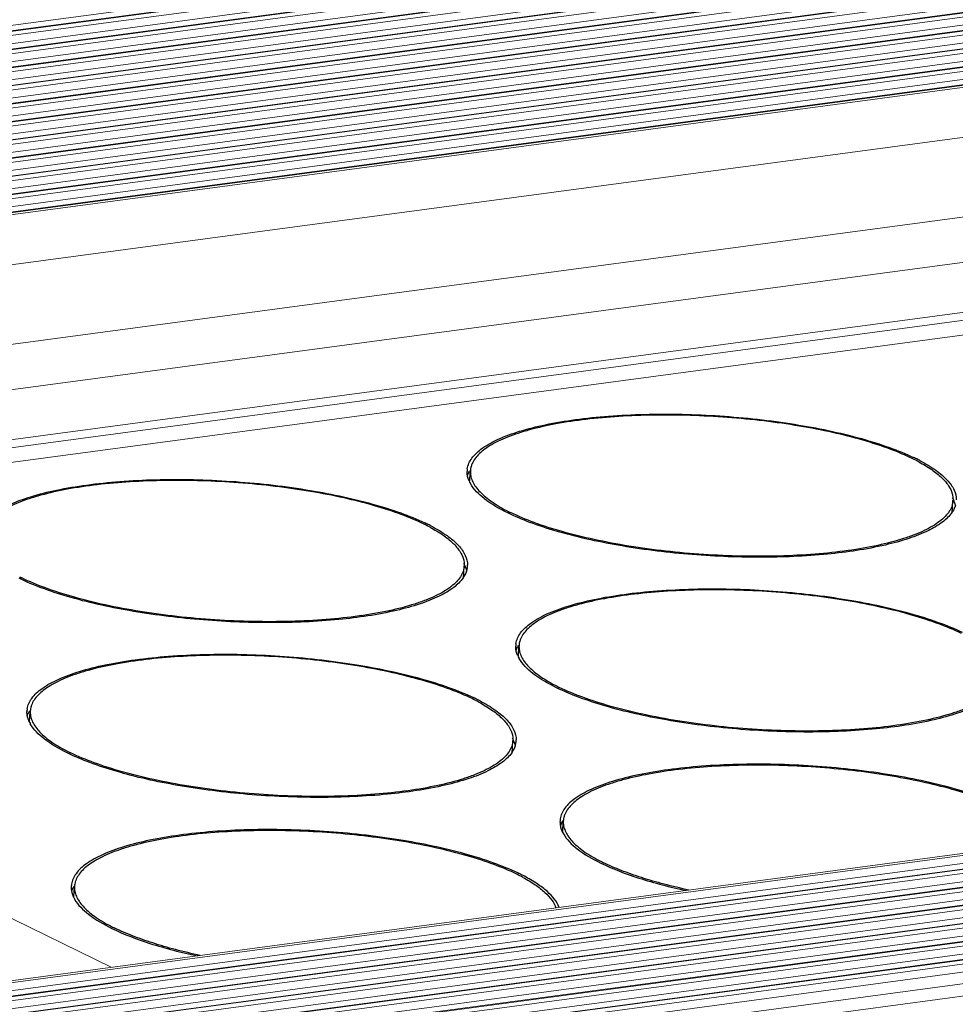
# Model space of a CAD drawing. Units: millimetres. Extents: x 24035 to 26347, y -13511 to -11876.
# Drawn here: x 24607 to 24633, y -13236 to -13209 of the extents above; entities that cross this region are included whole.
import ezdxf

# ---------------------------------------------------------------- set-up
doc = ezdxf.new("R2010")
doc.units = ezdxf.units.MM
doc.header["$LTSCALE"] = 50
doc.layers.get('0').update_dxf_attribs({"lineweight": 18})
doc.layers.add('02___PRT_ALL_AXES', color=7, linetype='Continuous')

msp = doc.modelspace()

# ---------------------------------------------------------------- linework, layer by layer
at = {"color": 7, "linetype": 'Continuous'}
for p, q in [((24149.54, -13270.487), (25183.98, -13132.097)), ((25184.425, -13132.184), (24149.792, -13270.6)), ((25184.473, -13132.193), (24149.84, -13270.609)), ((24150.017, -13270.696), (25184.65, -13132.28)), ((24150.326, -13270.872), (25184.767, -13132.482)), ((25185.212, -13132.57), (24150.579, -13270.986)), ((25185.26, -13132.578), (24150.627, -13270.994)), ((24150.804, -13271.081), (25185.437, -13132.665)), ((24151.113, -13271.257), (25185.554, -13132.867)), ((25185.999, -13132.955), (24151.366, -13271.371)), ((25186.047, -13132.963), (24151.414, -13271.379)), ((24151.591, -13271.466), (25186.224, -13133.05)), ((24151.9, -13271.642), (25186.341, -13133.252)), ((25186.786, -13133.34), (24152.152, -13271.756)), ((25186.833, -13133.348), (24152.2, -13271.765)), ((24152.378, -13271.851), (25187.011, -13133.435)), ((24152.687, -13272.027), (25187.128, -13133.637)), ((25187.572, -13133.725), (24152.939, -13272.141)), ((25187.62, -13133.734), (24152.987, -13272.15)), ((24153.164, -13272.236), (25187.798, -13133.82)), ((24153.474, -13272.413), (25187.914, -13134.022)), ((25188.359, -13134.11), (24153.726, -13272.526)), ((25188.407, -13134.119), (24153.774, -13272.535)), ((24153.951, -13272.622), (25188.584, -13134.206)), ((24154.26, -13272.798), (25188.701, -13134.407)), ((25189.146, -13134.495), (24154.513, -13272.911)), ((25189.194, -13134.504), (24154.561, -13272.92)), ((24154.738, -13273.007), (25189.371, -13134.591)), ((24155.047, -13273.183), (25189.488, -13134.792)), ((25189.933, -13134.88), (24155.3, -13273.296)), ((25189.981, -13134.889), (24155.348, -13273.305)), ((24155.525, -13273.392), (25190.158, -13134.976)), ((24155.834, -13273.568), (25190.275, -13135.178)), ((25190.72, -13135.265), (24156.086, -13273.682)), ((25190.767, -13135.274), (24156.134, -13273.69)), ((24156.312, -13273.777), (25190.945, -13135.361)), ((24156.621, -13273.953), (25191.062, -13135.563)), ((25191.506, -13135.651), (24156.873, -13274.067)), ((25191.554, -13135.659), (24156.921, -13274.075)), ((24157.098, -13274.162), (25191.732, -13135.746)), ((24157.215, -13274.364), (25191.848, -13135.948)), ((25192.293, -13136.036), (24157.66, -13274.452)), ((25192.341, -13136.044), (24157.708, -13274.46)), ((24157.797, -13274.504), (25192.43, -13136.088)), ((25192.345, -13137.451), (24157.712, -13275.867)), ((24156.761, -13278.149), (25190.168, -13139.897)), ((25185.446, -13141.754), (24165.18, -13278.249)), ((25185.26, -13143.349), (24165.134, -13279.824)), ((25185.231, -13143.135), (24165.254, -13279.591)), ((25185.36, -13143.734), (24165.216, -13280.212)), ((24191.039, -13290.776), (25225.672, -13152.36)), ((24191.127, -13290.819), (25225.761, -13152.403)), ((24191.244, -13291.021), (25225.877, -13152.605)), ((25226.322, -13152.693), (24191.689, -13291.109)), ((25226.37, -13152.702), (24191.737, -13291.118)), ((24191.914, -13291.204), (25226.547, -13152.788)), ((24192.223, -13291.381), (25226.664, -13152.99)), ((25227.109, -13153.078), (24192.476, -13291.494)), ((25227.157, -13153.087), (24192.524, -13291.503)), ((24192.701, -13291.59), (25227.334, -13153.174)), ((24193.01, -13291.766), (25227.451, -13153.375)), ((25227.896, -13153.463), (24193.263, -13291.879)), ((25227.944, -13153.472), (24193.31, -13291.888)), ((24193.488, -13291.975), (25228.121, -13153.559)), ((24193.797, -13292.151), (25228.238, -13153.76)), ((25228.683, -13153.848), (24194.049, -13292.264)), ((25228.73, -13153.857), (24194.097, -13292.273)), ((24194.275, -13292.36), (25228.908, -13153.944)), ((24194.584, -13292.536), (25229.025, -13154.146)), ((25229.469, -13154.233), (24194.836, -13292.65)), ((25229.517, -13154.242), (24194.884, -13292.658)), ((24195.061, -13292.745), (25229.695, -13154.329)), ((24195.371, -13292.921), (25229.811, -13154.531)), ((25230.256, -13154.619), (24195.623, -13293.035)), ((25230.304, -13154.627), (24195.671, -13293.043)), ((24195.848, -13293.13), (25230.481, -13154.714)), ((24196.248, -13293.294), (25230.598, -13154.916)), ((25230.92, -13155.185), (24196.698, -13293.546)), ((25231.155, -13155.487), (24197.233, -13293.808)), ((24604.569, -13232.127), (24609.905, -13234.739))]:
    msp.add_line(p, q, dxfattribs=at)
at = {"layer": '02___PRT_ALL_AXES', "color": 7, "linetype": 'Continuous'}
for p, q in [((24619.583, -13221.342), (24619.585, -13221.337)), ((24619.606, -13221.581), (24619.621, -13221.341)), ((24632.657, -13222.454), (24632.678, -13222.113)), ((24632.678, -13222.111), (24632.678, -13222.113)), ((24632.701, -13222.35), (24632.699, -13222.354)), ((24619.435, -13224.223), (24619.456, -13223.882)), ((24619.456, -13223.88), (24619.456, -13223.882)), ((24619.479, -13224.119), (24619.477, -13224.123)), ((24620.899, -13226.07), (24620.901, -13226.065)), ((24620.922, -13226.309), (24620.937, -13226.069)), ((24607.677, -13227.839), (24607.679, -13227.834)), ((24607.7, -13228.078), (24607.715, -13227.838)), ((24620.751, -13228.951), (24620.772, -13228.61)), ((24620.772, -13228.607), (24620.772, -13228.61)), ((24620.796, -13228.847), (24620.793, -13228.851)), ((24622.12, -13231.053), (24622.135, -13230.813)), ((24608.898, -13232.821), (24608.913, -13232.581))]:
    msp.add_line(p, q, dxfattribs=at)
for centre, radius, start, end in [((24629.415, -13225.429), 4.95, 61.7993, 63.9324), ((24629.258, -13225.889), 5.474, 63.9209, 64.5328), ((24629.454, -13225.492), 5.032, 62.3258, 63.9341), ((24620.076, -13221.334), 0.543, 176.4569, 179.233), ((24620.076, -13221.334), 0.543, 171.5053, 176.4513), ((24620.22, -13221.669), 0.716, 149.89, 152.458), ((24620.158, -13221.339), 0.536, 176.467, 179.9062), ((24620.316, -13221.26), 0.796, 203.7124, 208.6307), ((24620.375, -13221.229), 0.862, 208.5815, 209.5872), ((24622.975, -13217.811), 5.151, 243.2114, 243.9215), ((24616.193, -13227.198), 4.95, 61.7993, 63.9324), ((24616.036, -13227.658), 5.474, 63.9209, 64.5328), ((24616.232, -13227.261), 5.032, 62.3258, 63.9341), ((24618.98, -13223.85), 0.567, 341.9885, 351.4348), ((24619.003, -13223.854), 0.543, 351.5053, 356.4513), ((24619.003, -13223.854), 0.543, 356.4569, 359.2378), ((24609.753, -13219.58), 5.151, 243.2114, 243.9215), ((24621.392, -13226.062), 0.543, 176.4569, 179.233), ((24621.393, -13226.062), 0.543, 171.5053, 176.4513), ((24621.536, -13226.396), 0.716, 149.89, 152.458), ((24621.474, -13226.067), 0.536, 176.467, 179.9062), ((24621.633, -13225.988), 0.796, 203.7124, 208.6307), ((24621.691, -13225.957), 0.862, 208.5815, 209.5872), ((24624.291, -13222.539), 5.151, 243.2114, 243.9215), ((24617.509, -13231.925), 4.95, 61.7993, 63.9324), ((24617.352, -13232.386), 5.474, 63.9209, 64.5328), ((24617.548, -13231.989), 5.032, 62.3258, 63.9341), ((24608.17, -13227.831), 0.543, 176.4569, 179.233), ((24608.171, -13227.831), 0.543, 171.5053, 176.4513), ((24608.314, -13228.165), 0.716, 149.89, 152.458), ((24608.253, -13227.836), 0.536, 176.467, 179.9062), ((24608.411, -13227.757), 0.796, 203.7124, 208.6307), ((24608.469, -13227.726), 0.862, 208.5815, 209.5872), ((24620.319, -13228.582), 0.543, 351.5053, 356.4513), ((24620.319, -13228.582), 0.543, 356.4569, 359.2378), ((24620.296, -13228.578), 0.567, 341.9885, 351.4348), ((24611.069, -13224.308), 5.151, 243.2114, 243.9215), ((24622.59, -13230.806), 0.543, 171.5053, 176.4513), ((24622.59, -13230.806), 0.543, 176.4569, 179.233), ((24622.734, -13231.14), 0.716, 149.89, 152.458), ((24622.672, -13230.811), 0.536, 176.467, 179.9062), ((24622.83, -13230.732), 0.796, 203.7124, 208.6307), ((24622.889, -13230.701), 0.862, 208.5815, 209.5872), ((24625.489, -13227.282), 5.151, 243.2114, 243.9215), ((24618.707, -13236.669), 4.95, 61.7993, 63.9324), ((24618.55, -13237.129), 5.474, 63.9209, 64.5328), ((24618.746, -13236.732), 5.032, 62.3258, 63.9341), ((24609.368, -13232.574), 0.543, 176.4569, 179.233), ((24609.369, -13232.575), 0.543, 171.5053, 176.4513), ((24609.512, -13232.909), 0.716, 149.89, 152.458), ((24609.45, -13232.58), 0.536, 176.467, 179.9062), ((24609.609, -13232.501), 0.796, 203.7124, 208.6307), ((24609.667, -13232.47), 0.862, 208.5815, 209.5872), ((24612.267, -13229.051), 5.151, 243.2114, 243.9215)]:
    msp.add_arc(centre, radius, start, end, dxfattribs=at)
for points, knots in [([(24619.539, -13221.254), (24619.554, -13221.151), (24619.66, -13220.929), (24619.966, -13220.663), (24620.408, -13220.424), (24620.984, -13220.217), (24621.683, -13220.044), (24622.489, -13219.91), (24623.383, -13219.818), (24624.687, -13219.755), (24626.372, -13219.794), (24628.337, -13220.01), (24629.869, -13220.325), (24630.936, -13220.658), (24631.401, -13220.846), (24631.612, -13220.947)], [0, 0, 0, 0, 0.024728, 0.055539, 0.094841, 0.143218, 0.200309, 0.26521, 0.336672, 0.413204, 0.574674, 0.735405, 0.881212, 0.944626, 1, 1, 1, 1]), ([(24631.59, -13220.982), (24631.39, -13220.884), (24630.948, -13220.7), (24630.223, -13220.466), (24629.402, -13220.26), (24628.507, -13220.087), (24627.556, -13219.951), (24626.573, -13219.856), (24625.58, -13219.803), (24624.6, -13219.793), (24623.657, -13219.828), (24622.771, -13219.906), (24621.965, -13220.024), (24621.353, -13220.159), (24620.919, -13220.289), (24620.635, -13220.39), (24620.384, -13220.5), (24620.167, -13220.616), (24619.984, -13220.739), (24619.836, -13220.868), (24619.725, -13221.003), (24619.674, -13221.101), (24619.656, -13221.149)], [0, 0, 0, 0, 0.053734, 0.11534, 0.183729, 0.257551, 0.335277, 0.415256, 0.495772, 0.575089, 0.651512, 0.723429, 0.789372, 0.848081, 0.874414, 0.898606, 0.920607, 0.940406, 0.958054, 0.97368, 0.987529, 1, 1, 1, 1]), ([(24619.656, -13221.149), (24619.652, -13221.162), (24619.635, -13221.213), (24619.625, -13221.266), (24619.623, -13221.306)], [0, 0, 0, 0, 0.254614, 1, 1, 1, 1]), ([(24631.754, -13221.066), (24631.873, -13221.13), (24632.089, -13221.258), (24632.326, -13221.443), (24632.472, -13221.596), (24632.579, -13221.736), (24632.637, -13221.851), (24632.658, -13221.929)], [0, 0, 0, 0, 0.316855, 0.586061, 0.703784, 0.811186, 1, 1, 1, 1]), ([(24631.791, -13221.036), (24631.937, -13221.113), (24632.197, -13221.266), (24632.514, -13221.528), (24632.718, -13221.801), (24632.769, -13222.002), (24632.768, -13222.093)], [0, 0, 0, 0, 0.330459, 0.6012, 0.818411, 1, 1, 1, 1]), ([(24619.588, -13221.581), (24619.582, -13221.569), (24619.563, -13221.522), (24619.549, -13221.473), (24619.543, -13221.437)], [0, 0, 0, 0, 0.258008, 1, 1, 1, 1]), ([(24619.622, -13221.338), (24619.622, -13221.383), (24619.634, -13221.477), (24619.686, -13221.615), (24619.77, -13221.752), (24619.887, -13221.888), (24620.035, -13222.023), (24620.286, -13222.21), (24620.5, -13222.332), (24620.653, -13222.409)], [0, 0, 0, 0, 0.087199, 0.180151, 0.282571, 0.397095, 0.525399, 0.668446, 1, 1, 1, 1]), ([(24606.317, -13223.023), (24606.332, -13222.919), (24606.438, -13222.698), (24606.744, -13222.431), (24607.186, -13222.193), (24607.762, -13221.986), (24608.461, -13221.813), (24609.267, -13221.679), (24610.161, -13221.587), (24611.465, -13221.523), (24613.15, -13221.563), (24615.115, -13221.778), (24616.647, -13222.094), (24617.714, -13222.427), (24618.179, -13222.615), (24618.39, -13222.715)], [0, 0, 0, 0, 0.024728, 0.055539, 0.094841, 0.143218, 0.200309, 0.26521, 0.336672, 0.413204, 0.574674, 0.735405, 0.881212, 0.944626, 1, 1, 1, 1]), ([(24618.369, -13222.751), (24618.168, -13222.653), (24617.726, -13222.469), (24617.001, -13222.235), (24616.181, -13222.029), (24615.285, -13221.856), (24614.334, -13221.72), (24613.351, -13221.625), (24612.358, -13221.571), (24611.378, -13221.562), (24610.435, -13221.597), (24609.549, -13221.674), (24608.743, -13221.793), (24608.131, -13221.928), (24607.697, -13222.057), (24607.413, -13222.159), (24607.162, -13222.268), (24606.945, -13222.385), (24606.762, -13222.508), (24606.614, -13222.637), (24606.503, -13222.772), (24606.452, -13222.87), (24606.434, -13222.918)], [0, 0, 0, 0, 0.053734, 0.11534, 0.183729, 0.257551, 0.335277, 0.415256, 0.495772, 0.575089, 0.651512, 0.723429, 0.789372, 0.848081, 0.874414, 0.898606, 0.920607, 0.940406, 0.958054, 0.97368, 0.987529, 1, 1, 1, 1]), ([(24620.636, -13222.447), (24620.412, -13222.338), (24620.036, -13222.124), (24619.715, -13221.814), (24619.625, -13221.655)], [0, 0, 0, 0, 0.57723, 1, 1, 1, 1]), ([(24632.658, -13221.929), (24632.662, -13221.944), (24632.676, -13222.004), (24632.681, -13222.065), (24632.678, -13222.111)], [0, 0, 0, 0, 0.256017, 1, 1, 1, 1]), ([(24632.678, -13222.113), (24632.675, -13222.163), (24632.654, -13222.265), (24632.58, -13222.412), (24632.465, -13222.551), (24632.312, -13222.685), (24632.121, -13222.812), (24631.893, -13222.931), (24631.629, -13223.044), (24631.214, -13223.188), (24630.617, -13223.341), (24629.817, -13223.478), (24628.926, -13223.572), (24627.966, -13223.621), (24626.96, -13223.623), (24625.934, -13223.579), (24624.914, -13223.488), (24623.924, -13223.354), (24622.99, -13223.179), (24622.134, -13222.969), (24621.378, -13222.729), (24620.918, -13222.539), (24620.711, -13222.437)], [0, 0, 0, 0, 0.011883, 0.024558, 0.038669, 0.054656, 0.072786, 0.093195, 0.115931, 0.140978, 0.197705, 0.262509, 0.334113, 0.410982, 0.491392, 0.573508, 0.655438, 0.735298, 0.811267, 0.881657, 0.94497, 1, 1, 1, 1]), ([(24632.697, -13222.113), (24632.703, -13222.125), (24632.721, -13222.171), (24632.735, -13222.219), (24632.742, -13222.255)], [0, 0, 0, 0, 0.257869, 1, 1, 1, 1]), ([(24632.649, -13222.437), (24632.58, -13222.536), (24632.377, -13222.726), (24631.977, -13222.955), (24631.455, -13223.158), (24630.553, -13223.403), (24629.203, -13223.598), (24627.414, -13223.673), (24625.516, -13223.592), (24623.672, -13223.359), (24622.248, -13223.045), (24621.261, -13222.723), (24620.831, -13222.543), (24620.636, -13222.447)], [0, 0, 0, 0, 0.029122, 0.065869, 0.110896, 0.164005, 0.291329, 0.439176, 0.596096, 0.749615, 0.887629, 0.947561, 1, 1, 1, 1]), ([(24618.533, -13222.835), (24618.651, -13222.899), (24618.867, -13223.027), (24619.104, -13223.212), (24619.25, -13223.365), (24619.357, -13223.505), (24619.415, -13223.62), (24619.436, -13223.698)], [0, 0, 0, 0, 0.316855, 0.586061, 0.703784, 0.811186, 1, 1, 1, 1]), ([(24618.569, -13222.805), (24618.715, -13222.881), (24618.975, -13223.035), (24619.292, -13223.297), (24619.496, -13223.569), (24619.547, -13223.771), (24619.546, -13223.861)], [0, 0, 0, 0, 0.330459, 0.6012, 0.818411, 1, 1, 1, 1]), ([(24619.436, -13223.698), (24619.44, -13223.713), (24619.454, -13223.772), (24619.459, -13223.834), (24619.456, -13223.88)], [0, 0, 0, 0, 0.256017, 1, 1, 1, 1]), ([(24619.456, -13223.882), (24619.453, -13223.932), (24619.432, -13224.034), (24619.358, -13224.18), (24619.243, -13224.32), (24619.09, -13224.454), (24618.899, -13224.581), (24618.671, -13224.7), (24618.407, -13224.813), (24617.992, -13224.957), (24617.395, -13225.11), (24616.595, -13225.247), (24615.704, -13225.341), (24614.744, -13225.39), (24613.738, -13225.392), (24612.712, -13225.348), (24611.692, -13225.257), (24610.702, -13225.123), (24609.768, -13224.948), (24608.912, -13224.738), (24608.156, -13224.498), (24607.696, -13224.308), (24607.489, -13224.206)], [0, 0, 0, 0, 0.011883, 0.024558, 0.038669, 0.054656, 0.072786, 0.093195, 0.115931, 0.140978, 0.197705, 0.262509, 0.334113, 0.410982, 0.491392, 0.573508, 0.655438, 0.735298, 0.811267, 0.881657, 0.94497, 1, 1, 1, 1]), ([(24619.475, -13223.882), (24619.481, -13223.894), (24619.499, -13223.94), (24619.513, -13223.988), (24619.52, -13224.024)], [0, 0, 0, 0, 0.257869, 1, 1, 1, 1]), ([(24619.427, -13224.206), (24619.358, -13224.305), (24619.155, -13224.495), (24618.755, -13224.724), (24618.233, -13224.927), (24617.331, -13225.172), (24615.981, -13225.367), (24614.192, -13225.442), (24612.294, -13225.36), (24610.45, -13225.128), (24609.026, -13224.814), (24608.039, -13224.492), (24607.609, -13224.312), (24607.414, -13224.216)], [0, 0, 0, 0, 0.029122, 0.065869, 0.110896, 0.164005, 0.291329, 0.439176, 0.596096, 0.749615, 0.887629, 0.947561, 1, 1, 1, 1]), ([(24620.855, -13225.982), (24620.871, -13225.878), (24620.977, -13225.657), (24621.282, -13225.39), (24621.724, -13225.152), (24622.301, -13224.945), (24622.999, -13224.772), (24623.805, -13224.638), (24624.699, -13224.546), (24626.004, -13224.482), (24627.688, -13224.522), (24629.653, -13224.737), (24631.185, -13225.053), (24632.252, -13225.386), (24632.717, -13225.574), (24632.928, -13225.674)], [0, 0, 0, 0, 0.024728, 0.055539, 0.094841, 0.143218, 0.200309, 0.26521, 0.336672, 0.413204, 0.574674, 0.735405, 0.881212, 0.944626, 1, 1, 1, 1]), ([(24632.907, -13225.71), (24632.707, -13225.612), (24632.264, -13225.428), (24631.539, -13225.194), (24630.719, -13224.988), (24629.823, -13224.815), (24628.873, -13224.679), (24627.889, -13224.584), (24626.896, -13224.53), (24625.917, -13224.521), (24624.973, -13224.556), (24624.088, -13224.633), (24623.281, -13224.752), (24622.669, -13224.887), (24622.235, -13225.016), (24621.952, -13225.118), (24621.701, -13225.227), (24621.483, -13225.344), (24621.3, -13225.467), (24621.152, -13225.596), (24621.041, -13225.731), (24620.99, -13225.829), (24620.973, -13225.877)], [0, 0, 0, 0, 0.053734, 0.11534, 0.183729, 0.257551, 0.335277, 0.415256, 0.495772, 0.575089, 0.651512, 0.723429, 0.789372, 0.848081, 0.874414, 0.898606, 0.920607, 0.940406, 0.958054, 0.97368, 0.987529, 1, 1, 1, 1]), ([(24620.973, -13225.877), (24620.968, -13225.89), (24620.951, -13225.941), (24620.942, -13225.994), (24620.939, -13226.034)], [0, 0, 0, 0, 0.254614, 1, 1, 1, 1]), ([(24620.904, -13226.308), (24620.899, -13226.297), (24620.88, -13226.25), (24620.866, -13226.201), (24620.859, -13226.165)], [0, 0, 0, 0, 0.258008, 1, 1, 1, 1]), ([(24620.938, -13226.066), (24620.938, -13226.111), (24620.95, -13226.205), (24621.002, -13226.343), (24621.087, -13226.48), (24621.203, -13226.616), (24621.351, -13226.751), (24621.602, -13226.938), (24621.816, -13227.059), (24621.97, -13227.137)], [0, 0, 0, 0, 0.087199, 0.180151, 0.282571, 0.397095, 0.525399, 0.668446, 1, 1, 1, 1]), ([(24607.633, -13227.751), (24607.649, -13227.647), (24607.755, -13227.426), (24608.06, -13227.159), (24608.502, -13226.921), (24609.079, -13226.714), (24609.777, -13226.541), (24610.583, -13226.407), (24611.477, -13226.315), (24612.782, -13226.251), (24614.466, -13226.29), (24616.431, -13226.506), (24617.963, -13226.822), (24619.03, -13227.154), (24619.495, -13227.343), (24619.706, -13227.443)], [0, 0, 0, 0, 0.024728, 0.055539, 0.094841, 0.143218, 0.200309, 0.26521, 0.336672, 0.413204, 0.574674, 0.735405, 0.881212, 0.944626, 1, 1, 1, 1]), ([(24619.685, -13227.479), (24619.485, -13227.381), (24619.042, -13227.197), (24618.317, -13226.963), (24617.497, -13226.757), (24616.601, -13226.584), (24615.651, -13226.448), (24614.667, -13226.352), (24613.674, -13226.299), (24612.695, -13226.29), (24611.751, -13226.325), (24610.866, -13226.402), (24610.059, -13226.521), (24609.447, -13226.656), (24609.013, -13226.785), (24608.73, -13226.887), (24608.479, -13226.996), (24608.261, -13227.113), (24608.078, -13227.236), (24607.931, -13227.365), (24607.819, -13227.5), (24607.768, -13227.597), (24607.751, -13227.646)], [0, 0, 0, 0, 0.053734, 0.11534, 0.183729, 0.257551, 0.335277, 0.415256, 0.495772, 0.575089, 0.651512, 0.723429, 0.789372, 0.848081, 0.874414, 0.898606, 0.920607, 0.940406, 0.958054, 0.97368, 0.987529, 1, 1, 1, 1]), ([(24621.953, -13227.175), (24621.729, -13227.065), (24621.352, -13226.852), (24621.032, -13226.542), (24620.941, -13226.383)], [0, 0, 0, 0, 0.57723, 1, 1, 1, 1]), ([(24633.994, -13226.841), (24633.991, -13226.891), (24633.97, -13226.993), (24633.896, -13227.139), (24633.781, -13227.279), (24633.628, -13227.413), (24633.437, -13227.54), (24633.209, -13227.659), (24632.945, -13227.772), (24632.53, -13227.916), (24631.933, -13228.069), (24631.133, -13228.206), (24630.242, -13228.3), (24629.282, -13228.349), (24628.276, -13228.351), (24627.25, -13228.307), (24626.23, -13228.216), (24625.24, -13228.082), (24624.306, -13227.907), (24623.45, -13227.697), (24622.695, -13227.457), (24622.234, -13227.267), (24622.027, -13227.165)], [0, 0, 0, 0, 0.011883, 0.024558, 0.038669, 0.054656, 0.072786, 0.093195, 0.115931, 0.140978, 0.197705, 0.262509, 0.334113, 0.410982, 0.491392, 0.573508, 0.655438, 0.735298, 0.811267, 0.881657, 0.94497, 1, 1, 1, 1]), ([(24633.965, -13227.165), (24633.896, -13227.264), (24633.693, -13227.454), (24633.293, -13227.683), (24632.771, -13227.886), (24631.869, -13228.131), (24630.52, -13228.326), (24628.73, -13228.401), (24626.832, -13228.319), (24624.988, -13228.087), (24623.564, -13227.773), (24622.578, -13227.451), (24622.148, -13227.271), (24621.953, -13227.175)], [0, 0, 0, 0, 0.029122, 0.065869, 0.110896, 0.164005, 0.291329, 0.439176, 0.596096, 0.749615, 0.887629, 0.947561, 1, 1, 1, 1]), ([(24619.849, -13227.563), (24619.968, -13227.627), (24620.183, -13227.755), (24620.42, -13227.94), (24620.566, -13228.093), (24620.674, -13228.233), (24620.731, -13228.348), (24620.752, -13228.426)], [0, 0, 0, 0, 0.316855, 0.586061, 0.703784, 0.811186, 1, 1, 1, 1]), ([(24619.885, -13227.533), (24620.031, -13227.609), (24620.291, -13227.763), (24620.609, -13228.025), (24620.812, -13228.297), (24620.863, -13228.498), (24620.862, -13228.589)], [0, 0, 0, 0, 0.330459, 0.6012, 0.818411, 1, 1, 1, 1]), ([(24607.716, -13227.835), (24607.716, -13227.88), (24607.728, -13227.974), (24607.78, -13228.112), (24607.865, -13228.249), (24607.981, -13228.385), (24608.129, -13228.52), (24608.38, -13228.707), (24608.594, -13228.828), (24608.748, -13228.906)], [0, 0, 0, 0, 0.087199, 0.180151, 0.282571, 0.397095, 0.525399, 0.668446, 1, 1, 1, 1]), ([(24607.751, -13227.646), (24607.746, -13227.659), (24607.729, -13227.71), (24607.72, -13227.763), (24607.717, -13227.803)], [0, 0, 0, 0, 0.254614, 1, 1, 1, 1]), ([(24607.682, -13228.077), (24607.677, -13228.065), (24607.658, -13228.019), (24607.644, -13227.97), (24607.637, -13227.933)], [0, 0, 0, 0, 0.258008, 1, 1, 1, 1]), ([(24608.731, -13228.944), (24608.507, -13228.834), (24608.13, -13228.621), (24607.81, -13228.311), (24607.719, -13228.152)], [0, 0, 0, 0, 0.57723, 1, 1, 1, 1]), ([(24620.772, -13228.61), (24620.769, -13228.66), (24620.748, -13228.762), (24620.674, -13228.908), (24620.56, -13229.048), (24620.406, -13229.182), (24620.215, -13229.308), (24619.987, -13229.428), (24619.723, -13229.54), (24619.309, -13229.685), (24618.711, -13229.837), (24617.911, -13229.975), (24617.02, -13230.069), (24616.06, -13230.118), (24615.054, -13230.12), (24614.028, -13230.075), (24613.008, -13229.985), (24612.018, -13229.85), (24611.084, -13229.676), (24610.228, -13229.466), (24609.473, -13229.226), (24609.012, -13229.036), (24608.805, -13228.934)], [0, 0, 0, 0, 0.011883, 0.024558, 0.038669, 0.054656, 0.072786, 0.093195, 0.115931, 0.140978, 0.197705, 0.262509, 0.334113, 0.410982, 0.491392, 0.573508, 0.655438, 0.735298, 0.811267, 0.881657, 0.94497, 1, 1, 1, 1]), ([(24620.752, -13228.426), (24620.757, -13228.441), (24620.771, -13228.5), (24620.775, -13228.562), (24620.772, -13228.607)], [0, 0, 0, 0, 0.256017, 1, 1, 1, 1]), ([(24620.792, -13228.61), (24620.797, -13228.622), (24620.815, -13228.668), (24620.829, -13228.716), (24620.836, -13228.752)], [0, 0, 0, 0, 0.257869, 1, 1, 1, 1]), ([(24620.743, -13228.934), (24620.674, -13229.033), (24620.471, -13229.223), (24620.071, -13229.452), (24619.549, -13229.655), (24618.647, -13229.899), (24617.298, -13230.094), (24615.508, -13230.17), (24613.61, -13230.088), (24611.766, -13229.856), (24610.342, -13229.542), (24609.356, -13229.22), (24608.926, -13229.04), (24608.731, -13228.944)], [0, 0, 0, 0, 0.029122, 0.065869, 0.110896, 0.164005, 0.291329, 0.439176, 0.596096, 0.749615, 0.887629, 0.947561, 1, 1, 1, 1]), ([(24634.126, -13230.418), (24633.915, -13230.318), (24633.45, -13230.129), (24632.383, -13229.796), (24630.851, -13229.481), (24628.886, -13229.265), (24627.201, -13229.226), (24625.897, -13229.29), (24625.003, -13229.382), (24624.197, -13229.516), (24623.498, -13229.689), (24622.922, -13229.896), (24622.48, -13230.134), (24622.174, -13230.401), (24622.068, -13230.622), (24622.053, -13230.725)], [0, 0, 0, 0, 0.055374, 0.118788, 0.264595, 0.425326, 0.586796, 0.663328, 0.73479, 0.799691, 0.856782, 0.905159, 0.944461, 0.975272, 1, 1, 1, 1]), ([(24634.104, -13230.453), (24633.904, -13230.356), (24633.462, -13230.171), (24632.737, -13229.938), (24631.916, -13229.732), (24631.021, -13229.559), (24630.07, -13229.423), (24629.087, -13229.327), (24628.094, -13229.274), (24627.114, -13229.265), (24626.171, -13229.299), (24625.285, -13229.377), (24624.479, -13229.496), (24623.867, -13229.631), (24623.432, -13229.76), (24623.149, -13229.862), (24622.898, -13229.971), (24622.681, -13230.088), (24622.498, -13230.21), (24622.35, -13230.34), (24622.239, -13230.474), (24622.188, -13230.572), (24622.17, -13230.621)], [0, 0, 0, 0, 0.053734, 0.11534, 0.183729, 0.257551, 0.335277, 0.415256, 0.495772, 0.575089, 0.651512, 0.723429, 0.789372, 0.848081, 0.874414, 0.898606, 0.920607, 0.940406, 0.958054, 0.97368, 0.987529, 1, 1, 1, 1]), ([(24622.17, -13230.621), (24622.166, -13230.634), (24622.149, -13230.685), (24622.139, -13230.738), (24622.137, -13230.778)], [0, 0, 0, 0, 0.254614, 1, 1, 1, 1]), ([(24620.904, -13232.187), (24620.693, -13232.087), (24620.228, -13231.898), (24619.161, -13231.565), (24617.629, -13231.25), (24615.664, -13231.034), (24613.979, -13230.995), (24612.675, -13231.059), (24611.781, -13231.151), (24610.975, -13231.285), (24610.276, -13231.458), (24609.7, -13231.665), (24609.258, -13231.903), (24608.952, -13232.17), (24608.846, -13232.391), (24608.831, -13232.494)], [0, 0, 0, 0, 0.055374, 0.118788, 0.264595, 0.425326, 0.586796, 0.663328, 0.73479, 0.799691, 0.856782, 0.905159, 0.944461, 0.975272, 1, 1, 1, 1]), ([(24622.057, -13230.908), (24622.059, -13230.92), (24622.07, -13230.97), (24622.086, -13231.017), (24622.102, -13231.052)], [0, 0, 0, 0, 0.243147, 1, 1, 1, 1]), ([(24622.136, -13230.81), (24622.136, -13230.855), (24622.148, -13230.949), (24622.2, -13231.087), (24622.284, -13231.224), (24622.401, -13231.36), (24622.549, -13231.495), (24622.8, -13231.681), (24623.014, -13231.803), (24623.167, -13231.881)], [0, 0, 0, 0, 0.087199, 0.180151, 0.282571, 0.397095, 0.525399, 0.668446, 1, 1, 1, 1]), ([(24620.882, -13232.222), (24620.682, -13232.124), (24620.24, -13231.94), (24619.515, -13231.707), (24618.695, -13231.501), (24617.799, -13231.328), (24616.848, -13231.192), (24615.865, -13231.096), (24614.872, -13231.043), (24613.892, -13231.034), (24612.949, -13231.068), (24612.063, -13231.146), (24611.257, -13231.265), (24610.645, -13231.4), (24610.211, -13231.529), (24609.927, -13231.631), (24609.676, -13231.74), (24609.459, -13231.856), (24609.276, -13231.979), (24609.128, -13232.108), (24609.017, -13232.243), (24608.966, -13232.341), (24608.948, -13232.39)], [0, 0, 0, 0, 0.053734, 0.11534, 0.183729, 0.257551, 0.335277, 0.415256, 0.495772, 0.575089, 0.651512, 0.723429, 0.789372, 0.848081, 0.874414, 0.898606, 0.920607, 0.940406, 0.958054, 0.97368, 0.987529, 1, 1, 1, 1]), ([(24622.139, -13231.127), (24622.229, -13231.286), (24622.55, -13231.595), (24622.926, -13231.809), (24623.15, -13231.919)], [0, 0, 0, 0, 0.42277, 1, 1, 1, 1]), ([(24623.15, -13231.919), (24623.481, -13232.081), (24624.243, -13232.367), (24625.029, -13232.569), (24625.462, -13232.662)], [0, 0, 0, 0, 0.45392, 1, 1, 1, 1]), ([(24625.535, -13232.649), (24625.31, -13232.601), (24624.879, -13232.499), (24624.267, -13232.323), (24623.718, -13232.131), (24623.38, -13231.985), (24623.225, -13231.909)], [0, 0, 0, 0, 0.283248, 0.546307, 0.786064, 1, 1, 1, 1]), ([(24621.047, -13232.306), (24621.16, -13232.368), (24621.368, -13232.49), (24621.633, -13232.694), (24621.827, -13232.903), (24621.912, -13233.056), (24621.938, -13233.13)], [0, 0, 0, 0, 0.313722, 0.582486, 0.808934, 1, 1, 1, 1]), ([(24622.023, -13233.122), (24621.962, -13232.955), (24621.761, -13232.72), (24621.42, -13232.465), (24621.202, -13232.339), (24621.083, -13232.276)], [0, 0, 0, 0, 0.414883, 0.684938, 1, 1, 1, 1]), ([(24608.914, -13232.579), (24608.914, -13232.624), (24608.926, -13232.718), (24608.978, -13232.856), (24609.062, -13232.993), (24609.179, -13233.129), (24609.327, -13233.264), (24609.578, -13233.45), (24609.792, -13233.572), (24609.945, -13233.649)], [0, 0, 0, 0, 0.087199, 0.180151, 0.282571, 0.397095, 0.525399, 0.668446, 1, 1, 1, 1]), ([(24608.948, -13232.39), (24608.944, -13232.403), (24608.927, -13232.453), (24608.918, -13232.507), (24608.915, -13232.547)], [0, 0, 0, 0, 0.254614, 1, 1, 1, 1]), ([(24608.835, -13232.677), (24608.837, -13232.689), (24608.848, -13232.738), (24608.864, -13232.786), (24608.88, -13232.821)], [0, 0, 0, 0, 0.243147, 1, 1, 1, 1]), ([(24608.917, -13232.896), (24609.007, -13233.055), (24609.328, -13233.364), (24609.704, -13233.578), (24609.928, -13233.688)], [0, 0, 0, 0, 0.42277, 1, 1, 1, 1]), ([(24609.928, -13233.688), (24610.259, -13233.85), (24611.021, -13234.136), (24611.807, -13234.338), (24612.24, -13234.431)], [0, 0, 0, 0, 0.45392, 1, 1, 1, 1]), ([(24612.313, -13234.418), (24612.088, -13234.37), (24611.657, -13234.268), (24611.045, -13234.092), (24610.496, -13233.9), (24610.158, -13233.754), (24610.003, -13233.678)], [0, 0, 0, 0, 0.283248, 0.546307, 0.786064, 1, 1, 1, 1])]:
    msp.add_open_spline(points, degree=3, knots=knots, dxfattribs=at)
for points in [[(24619.543, -13221.437), (24619.536, -13221.401), (24619.533, -13221.363), (24619.533, -13221.327)], [(24619.544, -13221.436), (24619.554, -13221.403), (24619.567, -13221.372), (24619.583, -13221.342)], [(24632.659, -13222.037), (24632.673, -13222.062), (24632.686, -13222.087), (24632.697, -13222.113)], [(24632.699, -13222.354), (24632.684, -13222.383), (24632.667, -13222.411), (24632.649, -13222.437)], [(24632.741, -13222.256), (24632.73, -13222.289), (24632.717, -13222.32), (24632.701, -13222.35)], [(24619.437, -13223.806), (24619.451, -13223.83), (24619.464, -13223.856), (24619.475, -13223.882)], [(24619.519, -13224.025), (24619.508, -13224.057), (24619.495, -13224.089), (24619.479, -13224.119)], [(24619.477, -13224.123), (24619.462, -13224.152), (24619.445, -13224.18), (24619.427, -13224.206)], [(24620.859, -13226.165), (24620.852, -13226.128), (24620.849, -13226.091), (24620.849, -13226.055)], [(24620.86, -13226.164), (24620.87, -13226.131), (24620.884, -13226.1), (24620.899, -13226.07)], [(24607.637, -13227.933), (24607.63, -13227.897), (24607.627, -13227.86), (24607.627, -13227.823)], [(24607.638, -13227.932), (24607.648, -13227.9), (24607.662, -13227.869), (24607.677, -13227.839)], [(24620.753, -13228.534), (24620.768, -13228.558), (24620.78, -13228.584), (24620.792, -13228.61)], [(24620.793, -13228.851), (24620.779, -13228.88), (24620.762, -13228.907), (24620.743, -13228.934)], [(24620.835, -13228.753), (24620.824, -13228.785), (24620.811, -13228.817), (24620.796, -13228.847)], [(24622.047, -13230.798), (24622.047, -13230.835), (24622.05, -13230.872), (24622.057, -13230.908)], [(24622.099, -13230.809), (24622.083, -13230.841), (24622.069, -13230.873), (24622.058, -13230.907)], [(24608.825, -13232.567), (24608.825, -13232.604), (24608.828, -13232.641), (24608.835, -13232.677)], [(24608.877, -13232.578), (24608.861, -13232.609), (24608.847, -13232.642), (24608.836, -13232.676)]]:
    msp.add_open_spline(points, degree=3, dxfattribs=at)

doc.saveas('drawing.dxf')
